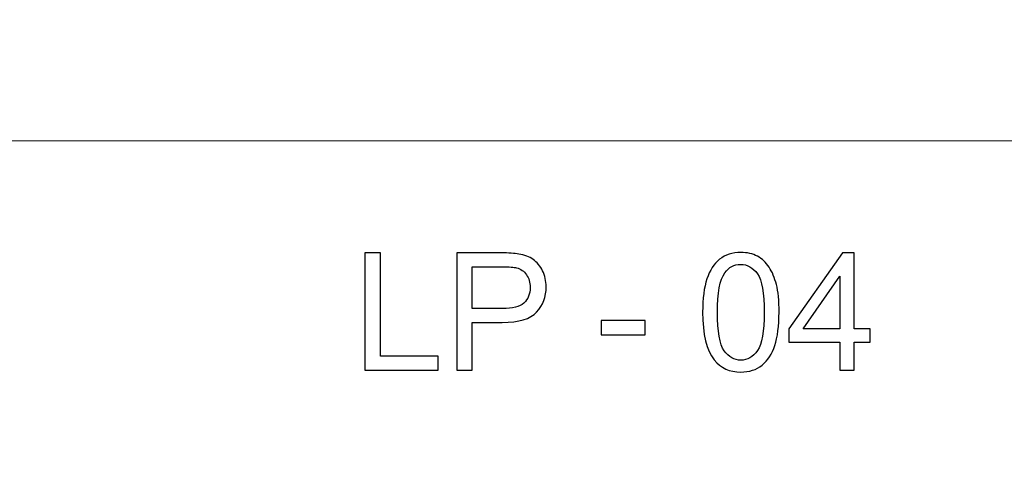
# Model space of a CAD drawing. Units: millimetres. Extents: x -148 to 148, y -105 to 105.
# Drawn here: x 5 to 34, y -79 to -65 of the extents above; entities that cross this region are included whole.
import ezdxf

# ---------------------------------------------------------------- set-up
doc = ezdxf.new("R2010")
doc.units = ezdxf.units.MM
doc.header["$MEASUREMENT"] = 0
doc.layers.add('Layer 1', color=7, linetype='Continuous')

msp = doc.modelspace()

# ---------------------------------------------------------------- linework, layer by layer
at = {"layer": 'Layer 1', "color": 250, "lineweight": 15}
for points, knots in [([(141.5001, 85.0001), (141.5001, 85.0001), (141.5001, -98.0001), (141.5001, -98.0001), (141.5001, -98.0001), (141.5001, -98.0001), (-141.5001, -98.0001), (-141.5001, -98.0001), (-141.5001, -98.0001), (-141.5001, -98.0001), (-141.5001, 85.0001), (-141.5001, 85.0001), (-141.5001, 85.0001), (-141.5001, 85.0001), (141.5001, 85.0001), (141.5001, 85.0001)], [0, 0, 0, 0, 0.25, 0.25, 0.25, 0.25, 0.5, 0.5, 0.5, 0.5, 0.75, 0.75, 0.75, 0.75, 1, 1, 1, 1]), ([(141.5001, -68.694), (141.5001, -68.694), (-21.6408, -68.694), (-21.6408, -68.694), (-21.6408, -68.694), (-21.6408, -68.694), (-21.6408, -98.0001), (-21.6408, -98.0001)], [0, 0, 0, 0, 0.5, 0.5, 0.5, 0.5, 1, 1, 1, 1])]:
    msp.add_open_spline(points, degree=3, knots=knots, dxfattribs=at)
at = {"layer": 'Layer 1', "color": 51}
for points, knots in [([(15.0877, -75.6103), (15.0877, -75.6103), (15.0877, -72.0749), (15.0877, -72.0749), (15.0877, -72.0749), (15.0877, -72.0749), (15.556, -72.0749), (15.556, -72.0749), (15.556, -72.0749), (15.556, -72.0749), (15.556, -75.193), (15.556, -75.193), (15.556, -75.193), (15.556, -75.193), (17.297, -75.193), (17.297, -75.193), (17.297, -75.193), (17.297, -75.193), (17.297, -75.6103), (17.297, -75.6103), (17.297, -75.6103), (17.297, -75.6103), (15.0877, -75.6103), (15.0877, -75.6103)], [0, 0, 0, 0, 0.1666667, 0.1666667, 0.1666667, 0.1666667, 0.3333333, 0.3333333, 0.3333333, 0.3333333, 0.5, 0.5, 0.5, 0.5, 0.6666667, 0.6666667, 0.6666667, 0.6666667, 0.8333333, 0.8333333, 0.8333333, 0.8333333, 1, 1, 1, 1]), ([(17.8543, -75.6103), (17.8543, -75.6103), (17.8543, -72.0749), (17.8543, -72.0749), (17.8543, -72.0749), (17.8543, -72.0749), (19.1878, -72.0749), (19.1878, -72.0749), (19.1878, -72.0749), (19.4224, -72.0749), (19.6019, -72.0864), (19.7253, -72.1086), (19.7253, -72.1086), (19.899, -72.1374), (20.0447, -72.1926), (20.1624, -72.2741), (20.1624, -72.2741), (20.2793, -72.3547), (20.374, -72.4692), (20.4456, -72.6149), (20.4456, -72.6149), (20.5172, -72.7614), (20.5526, -72.9219), (20.5526, -73.0972), (20.5526, -73.0972), (20.5526, -73.3977), (20.4571, -73.6528), (20.2661, -73.8611), (20.2661, -73.8611), (20.0744, -74.0685), (19.7286, -74.1731), (19.229, -74.1731), (19.229, -74.1731), (19.229, -74.1731), (18.3219, -74.1731), (18.3219, -74.1731), (18.3219, -74.1731), (18.3219, -74.1731), (18.3219, -75.6103), (18.3219, -75.6103), (18.3219, -75.6103), (18.3219, -75.6103), (17.8543, -75.6103), (17.8543, -75.6103)], [0, 0, 0, 0, 0.0909091, 0.0909091, 0.0909091, 0.0909091, 0.1818182, 0.1818182, 0.1818182, 0.1818182, 0.2727273, 0.2727273, 0.2727273, 0.2727273, 0.3636364, 0.3636364, 0.3636364, 0.3636364, 0.4545455, 0.4545455, 0.4545455, 0.4545455, 0.5454545, 0.5454545, 0.5454545, 0.5454545, 0.6363636, 0.6363636, 0.6363636, 0.6363636, 0.7272727, 0.7272727, 0.7272727, 0.7272727, 0.8181818, 0.8181818, 0.8181818, 0.8181818, 0.9090909, 0.9090909, 0.9090909, 0.9090909, 1, 1, 1, 1]), ([(25.2726, -73.8669), (25.2726, -73.4487), (25.3154, -73.112), (25.4018, -72.8577), (25.4018, -72.8577), (25.4874, -72.6025), (25.6158, -72.4058), (25.7854, -72.2675), (25.7854, -72.2675), (25.955, -72.1292), (26.1682, -72.0601), (26.425, -72.0601), (26.425, -72.0601), (26.6151, -72.0601), (26.7814, -72.0987), (26.9246, -72.1753), (26.9246, -72.1753), (27.0679, -72.251), (27.1856, -72.3613), (27.2794, -72.5054), (27.2794, -72.5054), (27.3724, -72.6494), (27.4457, -72.8248), (27.4984, -73.0314), (27.4984, -73.0314), (27.5519, -73.238), (27.5782, -73.5162), (27.5782, -73.8669), (27.5782, -73.8669), (27.5782, -74.2817), (27.5354, -74.6159), (27.4506, -74.8711), (27.4506, -74.8711), (27.365, -75.1263), (27.2374, -75.323), (27.0679, -75.4621), (27.0679, -75.4621), (26.8983, -75.6012), (26.6843, -75.6704), (26.425, -75.6704), (26.425, -75.6704), (26.0842, -75.6704), (25.8167, -75.5486), (25.6224, -75.3041), (25.6224, -75.3041), (25.3895, -75.0102), (25.2726, -74.5303), (25.2726, -73.8669)], [0, 0, 0, 0, 0.0833333, 0.0833333, 0.0833333, 0.0833333, 0.1666667, 0.1666667, 0.1666667, 0.1666667, 0.25, 0.25, 0.25, 0.25, 0.3333333, 0.3333333, 0.3333333, 0.3333333, 0.4166667, 0.4166667, 0.4166667, 0.4166667, 0.5, 0.5, 0.5, 0.5, 0.5833333, 0.5833333, 0.5833333, 0.5833333, 0.6666667, 0.6666667, 0.6666667, 0.6666667, 0.75, 0.75, 0.75, 0.75, 0.8333333, 0.8333333, 0.8333333, 0.8333333, 0.9166667, 0.9166667, 0.9166667, 0.9166667, 1, 1, 1, 1]), ([(29.4106, -75.6103), (29.4106, -75.6103), (29.4106, -74.7641), (29.4106, -74.7641), (29.4106, -74.7641), (29.4106, -74.7641), (27.8771, -74.7641), (27.8771, -74.7641), (27.8771, -74.7641), (27.8771, -74.7641), (27.8771, -74.3657), (27.8771, -74.3657), (27.8771, -74.3657), (27.8771, -74.3657), (29.4904, -72.0749), (29.4904, -72.0749), (29.4904, -72.0749), (29.4904, -72.0749), (29.8452, -72.0749), (29.8452, -72.0749), (29.8452, -72.0749), (29.8452, -72.0749), (29.8452, -74.3657), (29.8452, -74.3657), (29.8452, -74.3657), (29.8452, -74.3657), (30.3226, -74.3657), (30.3226, -74.3657), (30.3226, -74.3657), (30.3226, -74.3657), (30.3226, -74.7641), (30.3226, -74.7641), (30.3226, -74.7641), (30.3226, -74.7641), (29.8452, -74.7641), (29.8452, -74.7641), (29.8452, -74.7641), (29.8452, -74.7641), (29.8452, -75.6103), (29.8452, -75.6103), (29.8452, -75.6103), (29.8452, -75.6103), (29.4106, -75.6103), (29.4106, -75.6103)], [0, 0, 0, 0, 0.0909091, 0.0909091, 0.0909091, 0.0909091, 0.1818182, 0.1818182, 0.1818182, 0.1818182, 0.2727273, 0.2727273, 0.2727273, 0.2727273, 0.3636364, 0.3636364, 0.3636364, 0.3636364, 0.4545455, 0.4545455, 0.4545455, 0.4545455, 0.5454545, 0.5454545, 0.5454545, 0.5454545, 0.6363636, 0.6363636, 0.6363636, 0.6363636, 0.7272727, 0.7272727, 0.7272727, 0.7272727, 0.8181818, 0.8181818, 0.8181818, 0.8181818, 0.9090909, 0.9090909, 0.9090909, 0.9090909, 1, 1, 1, 1]), ([(25.7187, -73.8669), (25.7187, -74.4472), (25.787, -74.8332), (25.9229, -75.0259), (25.9229, -75.0259), (26.0587, -75.2177), (26.2258, -75.314), (26.425, -75.314), (26.425, -75.314), (26.625, -75.314), (26.7921, -75.2168), (26.9279, -75.0242), (26.9279, -75.0242), (27.0637, -74.8316), (27.1321, -74.4455), (27.1321, -73.8669), (27.1321, -73.8669), (27.1321, -73.2849), (27.0637, -72.898), (26.9279, -72.707), (26.9279, -72.707), (26.7921, -72.5153), (26.6234, -72.4198), (26.4209, -72.4198), (26.4209, -72.4198), (26.2208, -72.4198), (26.062, -72.5046), (25.9426, -72.6733), (25.9426, -72.6733), (25.7936, -72.8881), (25.7187, -73.2865), (25.7187, -73.8669)], [0, 0, 0, 0, 0.125, 0.125, 0.125, 0.125, 0.25, 0.25, 0.25, 0.25, 0.375, 0.375, 0.375, 0.375, 0.5, 0.5, 0.5, 0.5, 0.625, 0.625, 0.625, 0.625, 0.75, 0.75, 0.75, 0.75, 0.875, 0.875, 0.875, 0.875, 1, 1, 1, 1]), ([(18.3219, -73.7557), (18.3219, -73.7557), (19.2364, -73.7557), (19.2364, -73.7557), (19.2364, -73.7557), (19.5385, -73.7557), (19.7533, -73.6998), (19.8801, -73.587), (19.8801, -73.587), (20.0069, -73.4742), (20.0702, -73.3162), (20.0702, -73.112), (20.0702, -73.112), (20.0702, -72.9639), (20.0332, -72.8371), (19.9583, -72.7317), (19.9583, -72.7317), (19.8834, -72.6264), (19.7854, -72.5572), (19.6628, -72.5235), (19.6628, -72.5235), (19.5838, -72.5029), (19.4389, -72.4922), (19.2265, -72.4922), (19.2265, -72.4922), (19.2265, -72.4922), (18.3219, -72.4922), (18.3219, -72.4922), (18.3219, -72.4922), (18.3219, -72.4922), (18.3219, -73.7557), (18.3219, -73.7557)], [0, 0, 0, 0, 0.125, 0.125, 0.125, 0.125, 0.25, 0.25, 0.25, 0.25, 0.375, 0.375, 0.375, 0.375, 0.5, 0.5, 0.5, 0.5, 0.625, 0.625, 0.625, 0.625, 0.75, 0.75, 0.75, 0.75, 0.875, 0.875, 0.875, 0.875, 1, 1, 1, 1]), ([(29.4106, -74.3657), (29.4106, -74.3657), (29.4106, -72.7721), (29.4106, -72.7721), (29.4106, -72.7721), (29.4106, -72.7721), (28.3043, -74.3657), (28.3043, -74.3657), (28.3043, -74.3657), (28.3043, -74.3657), (29.4106, -74.3657), (29.4106, -74.3657)], [0, 0, 0, 0, 0.3333333, 0.3333333, 0.3333333, 0.3333333, 0.6666667, 0.6666667, 0.6666667, 0.6666667, 1, 1, 1, 1]), ([(22.2071, -74.5493), (22.2071, -74.5493), (22.2071, -74.113), (22.2071, -74.113), (22.2071, -74.113), (22.2071, -74.113), (23.5414, -74.113), (23.5414, -74.113), (23.5414, -74.113), (23.5414, -74.113), (23.5414, -74.5493), (23.5414, -74.5493), (23.5414, -74.5493), (23.5414, -74.5493), (22.2071, -74.5493), (22.2071, -74.5493)], [0, 0, 0, 0, 0.25, 0.25, 0.25, 0.25, 0.5, 0.5, 0.5, 0.5, 0.75, 0.75, 0.75, 0.75, 1, 1, 1, 1])]:
    msp.add_open_spline(points, degree=3, knots=knots, dxfattribs=at)

doc.saveas('drawing.dxf')
